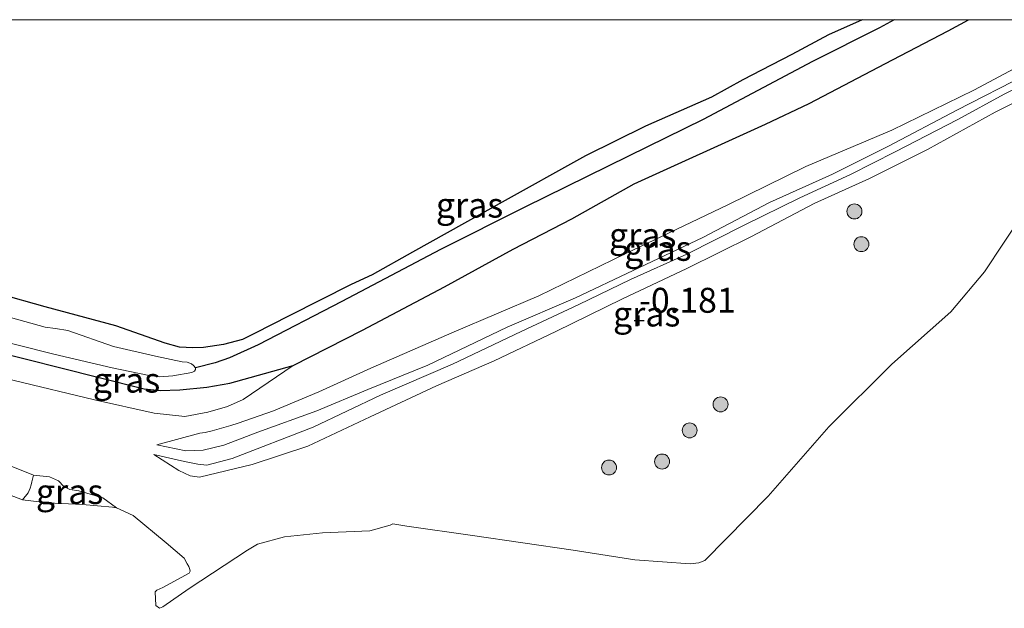
# Model space of a CAD drawing. Units: metres. Extents: x 129994 to 140004, y 487500 to 493753.
# Drawn here: x 134098 to 134197, y 493691 to 493750 of the extents above; entities that cross this region are included whole.
import ezdxf
from ezdxf.enums import TextEntityAlignment as Align

# ---------------------------------------------------------------- set-up
doc = ezdxf.new("R2010")
doc.units = ezdxf.units.M
doc.layers.get('0').update_dxf_attribs({"lineweight": 25})
for name, color, linetype, lineweight in [('B-ME-GR-BOOM-S-B1', 93, 'Continuous', 18), ('B-ME-GW-KRUINLIJN-L-B1', 93, 'Continuous', 18), ('B-ME-GW-TEENLIJN-L-B1', 93, 'Continuous', 18), ('B-ME-IE-GRASLAND-GV-B6', 93, 'Continuous', 18), ('B-ME-IE-GRONDWERKLIJN-GROND_INGERICHT-GV-B6', 253, 'Continuous', 18), ('B-ME-IE-GRONDWERKLIJN-GROND_NIETINGERICHT-GV-B6', 253, 'Continuous', 18), ('B-ME-OB-WATERLIJN-L-B1', 133, 'OB-WATERLIJN', 18), ('B-ME-OG-WATER-GV-B6', 153, 'Continuous', 18)]:
    doc.layers.add(name, color=color, linetype=linetype, lineweight=lineweight)
for name, color, linetype in [('B-ME-GW-HOOGTEPUNT-S-B1', 10, 'Continuous'), ('B-ME-GW-INSTEEKWATERGANG-L-B1', 10, 'Continuous'), ('B-ME-GW-WATERGANG-GREPPEL-L-B1', 10, 'Continuous')]:
    doc.layers.add(name, color=color, linetype=linetype)
doc.styles.add('NLCS-ISO', font='NLCS-ISO.TTF')
doc.linetypes.add('OB-WATERLIJN', pattern='A,10,[32,NLCS.SHX,S=2,R=0,X=0,Y=0],-12', length=22)

# ---------------------------------------------------------------- blocks, each defined once
blk = doc.blocks.new('hoogtepunt')
for p, q in [((-0.5, 0), (0.5, 0)), ((0, 0.5), (0, -0.5))]:
    blk.add_line(p, q)
blk = doc.blocks.new('boom')
h = blk.add_hatch(color=256)
edge = h.paths.add_edge_path()
edge.add_arc((0, 0), 0.75, 0, 360)
blk.add_circle((0, 0), 0.75)

msp = doc.modelspace()

# ---------------------------------------------------------------- linework, layer by layer
at = {"layer": 'B-ME-GW-INSTEEKWATERGANG-L-B1'}
for points in [[(134182.946, 493750, -0.878), (134179.556, 493748.467, -0.88), (134175.865, 493746.506, -0.874), (134172.822, 493744.947, -0.897), (134170.962, 493743.975, -0.939), (134167.821, 493742.232, -0.913), (134161.213, 493739.314, -0.9), (134155.163, 493736.334, -0.91), (134146.513, 493731.517, -0.916), (134137.816, 493726.687, -0.982), (134133.759, 493724.411, -0.969), (134131.666, 493723.445, -0.982), (134125.44, 493720.284, -1.018), (134121.972, 493718.519, -0.936), (134120.743, 493717.917, -0.975), (134118.865, 493717.427, -0.946), (134116.853, 493717.128, -0.933), (134115.764, 493717.081, -0.877), (134114.431, 493717.166, -0.874), (134112.981, 493717.549, -0.864), (134108.045, 493719.29, -0.821), (134100.954, 493721.202, -0.824), (134096.44, 493722.48, -0.801)], [(134125.854, 493715.313, -0.322), (134132.806, 493718.873, -0.361), (134141.038, 493723.204, -0.351), (134147.903, 493726.969, -0.456), (134153.8, 493730.031, -0.617), (134160.051, 493733.534, -0.663), (134173.224, 493739.51, -0.371), (134177.617, 493741.606, -0.315), (134185.991, 493745.98, -0.341), (134191.573, 493748.896, -0.404), (134193.602, 493750, -0.395)], [(134095.334, 493716.883, -0.709), (134106.229, 493714.158, -0.625), (134110.879, 493712.984, -0.701), (134112.506, 493712.794, -0.878), (134114.465, 493712.882, -0.87), (134117.19, 493713.127, -0.902), (134119.499, 493713.527, -0.802), (134125.854, 493715.313, -0.322)]]:
    msp.add_polyline3d(points, dxfattribs=at)
at = {"layer": 'B-ME-GW-KRUINLIJN-L-B1'}
for points in [[(134210.828, 493750, 0.401), (134208.735, 493748.54, 0.399), (134201.321, 493744.565, 0.422), (134197.196, 493742.522, 0.415), (134192.525, 493739.997, 0.414), (134186.262, 493736.757, 0.415), (134181.775, 493734.475, 0.42), (134176.689, 493732.118, 0.377), (134171.102, 493729.399, 0.406), (134165.339, 493726.486, 0.401), (134159.708, 493723.953, 0.42), (134154.518, 493721.436, 0.371), (134148.718, 493718.723, 0.407), (134141.821, 493715.444, 0.334), (134134.595, 493712.324, 0.314), (134127.836, 493709.133, 0.382), (134119.735, 493705.996, 0.539), (134117.163, 493705.302, 0.549), (134116.263, 493705.405, 0.531), (134114.927, 493705.671, 0.526), (134111.866, 493706.396, 0.482)], [(134112.168, 493707.357, 0.476), (134115.072, 493706.747, 0.503), (134116.823, 493706.818, 0.492), (134118.877, 493707.321, 0.468), (134122.298, 493708.624, 0.455), (134128.202, 493710.758, 0.352), (134133.339, 493712.907, 0.309), (134139.344, 493715.33, 0.329), (134147.309, 493719.154, 0.438), (134154.181, 493722.085, 0.414), (134159.968, 493724.841, 0.412), (134166.937, 493728.154, 0.438), (134173.648, 493731.658, 0.46), (134179.963, 493734.491, 0.449), (134185.588, 493737.316, 0.399), (134192.437, 493740.909, 0.418), (134199.479, 493744.525, 0.447), (134205.723, 493747.865, 0.453), (134209.549, 493749.924, 0.434), (134209.662, 493750, 0.433)], [(134097.854, 493713.811, 0.179), (134105.906, 493711.879, 0.127), (134111.888, 493710.534, 0.115), (134114.978, 493710.195, 0.111), (134117.284, 493710.64, -0.021), (134119.244, 493711.202, -0.142), (134120.832, 493711.918, -0.162), (134125.854, 493715.313, -0.322)], [(134108.128, 493701.033, -0.25), (134106.737, 493702.03, -0.147), (134104.319, 493702.746, 0.006), (134103.428, 493702.864, 0.008), (134102.841, 493703.179, 0.016), (134102.283, 493703.748, 0.011), (134101.392, 493704.136, 0.016), (134099.786, 493704.295, 0.008), (134096.544, 493705.601, 0.04), (134093.283, 493706.937, 0.092), (134091.495, 493707.229, 0.089), (134089.534, 493707.129, 0.143), (134085.021, 493705.931, 0.276)]]:
    msp.add_polyline3d(points, dxfattribs=at)
at = {"layer": 'B-ME-GW-TEENLIJN-L-B1'}
for points in [[(134111.866, 493706.396, 0.482), (134114.375, 493704.785, 0.34), (134115.498, 493704.255, 0.311), (134116.453, 493704.124, 0.313), (134121.729, 493705.365, 0.29), (134127.309, 493707.225, 0.215), (134133.56, 493710.169, -0.007), (134140.221, 493713.271, 0.005), (134146.004, 493715.78, 0.028), (134152.198, 493718.719, -0.004), (134158.872, 493722.013, -0.017), (134165.331, 493725.043, -0.095), (134171.818, 493728.258, -0.108), (134178.114, 493731.556, -0.112), (134183.684, 493734.071, -0.061), (134189.486, 493736.985, -0.079), (134196.294, 493740.731, -0.079), (134202.724, 493743.975, -0.087), (134207.695, 493746.415, -0.09), (134211.64, 493749.062, -0.047), (134213.01, 493750, -0.05)], [(134207.11, 493750, 0.189), (134203.303, 493747.814, 0.196), (134194.138, 493742.933, 0.201), (134185.929, 493738.929, 0.172), (134177.282, 493735.285, 0.145), (134169.462, 493731.433, 0.132), (134159.149, 493726.5, 0.074), (134150.501, 493722.317, 0.051), (134141.983, 493718.677, 0.059), (134133.628, 493715.039, 0.004), (134128.425, 493712.67, 0.007), (134123.854, 493710.774, -0.022), (134120.319, 493709.53, 0.013), (134119.594, 493709.288, -0.003), (134117.708, 493708.766, 0.185), (134117.006, 493708.601, 0.207), (134116.485, 493708.538, 0.206), (134112.168, 493707.357, 0.476)]]:
    msp.add_polyline3d(points, dxfattribs=at)
at = {"layer": 'B-ME-GW-WATERGANG-GREPPEL-L-B1'}
msp.add_polyline3d([(134186.161, 493750, -1.228), (134184.682, 493749.198, -1.227), (134177.97, 493745.8, -1.227), (134166.989, 493740.001, -1.193), (134159.485, 493736.313, -1.197), (134149.072, 493731.203, -1.236), (134140.628, 493726.946, -1.213), (134130.713, 493721.728, -1.23), (134122.344, 493717.39, -1.26), (134119.454, 493716.078, -1.283), (134118.007, 493715.568, -1.412), (134116.034, 493715.076, -1.55)], dxfattribs=at)
at = {"layer": 'B-ME-IE-GRASLAND-GV-B6'}
for points in [[(134093.949, 493718.405, -1.55), (134101.832, 493716.451, -1.55), (134107.664, 493715.073, -1.55), (134111.408, 493714.295, -1.55), (134112.429, 493714.172, -1.55), (134113.755, 493714.265, -1.55), (134115.685, 493714.601, -1.55), (134115.95, 493714.742, -1.55), (134116.049, 493714.926, -1.55), (134116.034, 493715.076, -1.55), (134118.007, 493715.568, -1.412), (134119.454, 493716.078, -1.283), (134122.344, 493717.39, -1.26), (134130.713, 493721.728, -1.23), (134140.628, 493726.946, -1.213), (134149.072, 493731.203, -1.236), (134159.485, 493736.313, -1.197), (134166.989, 493740.001, -1.193), (134177.97, 493745.8, -1.227), (134184.682, 493749.198, -1.227), (134186.161, 493750, -1.228)], [(134186.161, 493750, -1.228), (134193.602, 493750, -0.395), (134191.573, 493748.896, -0.404), (134185.991, 493745.98, -0.341), (134177.617, 493741.606, -0.315), (134173.224, 493739.51, -0.371), (134160.051, 493733.534, -0.663), (134153.8, 493730.031, -0.617), (134147.903, 493726.969, -0.456), (134141.038, 493723.204, -0.351), (134132.806, 493718.873, -0.361), (134125.854, 493715.313, -0.322), (134119.499, 493713.527, -0.802), (134117.19, 493713.127, -0.902), (134114.465, 493712.882, -0.87), (134112.506, 493712.794, -0.878), (134110.879, 493712.984, -0.701), (134106.229, 493714.158, -0.625), (134095.334, 493716.883, -0.709)], [(134096.44, 493722.48, -0.801), (134100.954, 493721.202, -0.824), (134108.045, 493719.29, -0.821), (134112.981, 493717.549, -0.864), (134114.431, 493717.166, -0.874), (134115.764, 493717.081, -0.877), (134116.853, 493717.128, -0.933), (134118.865, 493717.427, -0.946), (134120.743, 493717.917, -0.975), (134121.972, 493718.519, -0.936), (134125.44, 493720.284, -1.018), (134131.666, 493723.445, -0.982), (134133.759, 493724.411, -0.969), (134137.816, 493726.687, -0.982), (134146.513, 493731.517, -0.916), (134155.163, 493736.334, -0.91), (134161.213, 493739.314, -0.9), (134167.821, 493742.232, -0.913), (134170.962, 493743.975, -0.939), (134172.822, 493744.947, -0.897), (134175.865, 493746.506, -0.874), (134179.556, 493748.467, -0.88), (134182.946, 493750, -0.878), (134186.161, 493750, -1.228), (134184.682, 493749.198, -1.227), (134177.97, 493745.8, -1.227), (134166.989, 493740.001, -1.193), (134159.485, 493736.313, -1.197), (134149.072, 493731.203, -1.236), (134140.628, 493726.946, -1.213), (134130.713, 493721.728, -1.23), (134122.344, 493717.39, -1.26), (134119.454, 493716.078, -1.283), (134118.007, 493715.568, -1.412), (134116.034, 493715.076, -1.55), (134115.836, 493715.324, -1.55), (134115.636, 493715.478, -1.55), (134115.212, 493715.658, -1.55), (134114.71, 493715.691, -1.55), (134112.022, 493716.234, -1.55), (134107.819, 493717.212, -1.55), (134103.242, 493718.815, -1.55), (134101.98, 493719.019, -1.55), (134100.958, 493719.142, -1.55), (134097.463, 493720.118, -1.55)], [(134097.854, 493713.811, 0.179), (134105.906, 493711.879, 0.127), (134111.888, 493710.534, 0.115), (134114.978, 493710.195, 0.111), (134117.284, 493710.64, -0.021), (134119.244, 493711.202, -0.142), (134120.832, 493711.918, -0.162), (134125.854, 493715.313, -0.322), (134132.806, 493718.873, -0.361), (134141.038, 493723.204, -0.351), (134147.903, 493726.969, -0.456), (134153.8, 493730.031, -0.617), (134160.051, 493733.534, -0.663), (134173.224, 493739.51, -0.371), (134177.617, 493741.606, -0.315), (134185.991, 493745.98, -0.341), (134191.573, 493748.896, -0.404), (134193.602, 493750, -0.395)], [(134193.602, 493750, -0.395), (134207.11, 493750, 0.189)], [(134199.479, 493744.525, 0.447), (134192.437, 493740.909, 0.418), (134185.588, 493737.316, 0.399), (134179.963, 493734.491, 0.449), (134173.648, 493731.658, 0.46), (134166.937, 493728.154, 0.438), (134159.968, 493724.841, 0.412), (134154.181, 493722.085, 0.414), (134147.309, 493719.154, 0.438), (134139.344, 493715.33, 0.329), (134133.339, 493712.907, 0.309), (134128.202, 493710.758, 0.352), (134122.298, 493708.624, 0.455), (134118.877, 493707.321, 0.468), (134116.823, 493706.818, 0.492), (134115.072, 493706.747, 0.503), (134112.168, 493707.357, 0.476), (134116.485, 493708.538, 0.206), (134117.006, 493708.601, 0.207), (134117.708, 493708.766, 0.185), (134119.594, 493709.288, -0.003), (134120.319, 493709.53, 0.013), (134123.854, 493710.774, -0.022), (134128.425, 493712.67, 0.007), (134133.628, 493715.039, 0.004), (134141.983, 493718.677, 0.059), (134150.501, 493722.317, 0.051), (134159.149, 493726.5, 0.074), (134169.462, 493731.433, 0.132), (134177.282, 493735.285, 0.145), (134185.929, 493738.929, 0.172), (134194.138, 493742.933, 0.201), (134203.303, 493747.814, 0.196)], [(134203.303, 493747.814, 0.196), (134194.138, 493742.933, 0.201), (134185.929, 493738.929, 0.172), (134177.282, 493735.285, 0.145), (134169.462, 493731.433, 0.132), (134159.149, 493726.5, 0.074), (134150.501, 493722.317, 0.051), (134141.983, 493718.677, 0.059), (134133.628, 493715.039, 0.004), (134128.425, 493712.67, 0.007), (134123.854, 493710.774, -0.022), (134120.319, 493709.53, 0.013), (134119.594, 493709.288, -0.003), (134117.708, 493708.766, 0.185), (134117.006, 493708.601, 0.207), (134116.485, 493708.538, 0.206), (134112.168, 493707.357, 0.476), (134115.072, 493706.747, 0.503), (134116.823, 493706.818, 0.492), (134118.877, 493707.321, 0.468), (134122.298, 493708.624, 0.455), (134128.202, 493710.758, 0.352), (134133.339, 493712.907, 0.309), (134139.344, 493715.33, 0.329), (134147.309, 493719.154, 0.438), (134154.181, 493722.085, 0.414), (134159.968, 493724.841, 0.412), (134166.937, 493728.154, 0.438), (134173.648, 493731.658, 0.46), (134179.963, 493734.491, 0.449), (134185.588, 493737.316, 0.399), (134192.437, 493740.909, 0.418), (134199.479, 493744.525, 0.447)], [(134201.321, 493744.565, 0.422), (134197.196, 493742.522, 0.415), (134192.525, 493739.997, 0.414), (134186.262, 493736.757, 0.415), (134181.775, 493734.475, 0.42), (134176.689, 493732.118, 0.377), (134171.102, 493729.399, 0.406), (134165.339, 493726.486, 0.401), (134159.708, 493723.953, 0.42), (134154.518, 493721.436, 0.371), (134148.718, 493718.723, 0.407), (134141.821, 493715.444, 0.334), (134134.595, 493712.324, 0.314), (134127.836, 493709.133, 0.382), (134119.735, 493705.996, 0.539), (134117.163, 493705.302, 0.549), (134116.263, 493705.405, 0.531), (134114.927, 493705.671, 0.526), (134111.866, 493706.396, 0.482), (134114.375, 493704.785, 0.34), (134115.498, 493704.255, 0.311), (134116.453, 493704.124, 0.313), (134121.729, 493705.365, 0.29), (134127.309, 493707.225, 0.215), (134133.56, 493710.169, -0.007), (134140.221, 493713.271, 0.005), (134146.004, 493715.78, 0.028), (134152.198, 493718.719, -0.004), (134158.872, 493722.013, -0.017), (134165.331, 493725.043, -0.095), (134171.818, 493728.258, -0.108), (134178.114, 493731.556, -0.112), (134183.684, 493734.071, -0.061), (134189.486, 493736.985, -0.079), (134196.294, 493740.731, -0.079), (134202.724, 493743.975, -0.087)], [(134202.724, 493743.975, -0.087), (134196.294, 493740.731, -0.079), (134189.486, 493736.985, -0.079), (134183.684, 493734.071, -0.061), (134178.114, 493731.556, -0.112), (134171.818, 493728.258, -0.108), (134165.331, 493725.043, -0.095), (134158.872, 493722.013, -0.017), (134152.198, 493718.719, -0.004), (134146.004, 493715.78, 0.028), (134140.221, 493713.271, 0.005), (134133.56, 493710.169, -0.007), (134127.309, 493707.225, 0.215), (134121.729, 493705.365, 0.29), (134116.453, 493704.124, 0.313), (134115.498, 493704.255, 0.311), (134114.375, 493704.785, 0.34), (134111.866, 493706.396, 0.482), (134114.927, 493705.671, 0.526), (134116.263, 493705.405, 0.531), (134117.163, 493705.302, 0.549), (134119.735, 493705.996, 0.539), (134127.836, 493709.133, 0.382), (134134.595, 493712.324, 0.314), (134141.821, 493715.444, 0.334), (134148.718, 493718.723, 0.407), (134154.518, 493721.436, 0.371), (134159.708, 493723.953, 0.42), (134165.339, 493726.486, 0.401), (134171.102, 493729.399, 0.406), (134176.689, 493732.118, 0.377), (134181.775, 493734.475, 0.42), (134186.262, 493736.757, 0.415), (134192.525, 493739.997, 0.414), (134197.196, 493742.522, 0.415), (134201.321, 493744.565, 0.422)], [(134199.034, 493730.461, -0.25), (134195.202, 493724.696, -0.25), (134191.841, 493720.684, -0.25), (134185.931, 493715.455, -0.25), (134179.584, 493709.143, -0.25), (134173.511, 493702.197, -0.25), (134167.16, 493695.742, -0.25), (134166.534, 493695.518, -0.25), (134165.67, 493695.422, -0.25), (134160.12, 493695.815, -0.25), (134153.953, 493696.775, -0.25), (134143.85, 493698.274, -0.25), (134137.233, 493699.204, -0.25), (134136.432, 493699.327, -0.25), (134135.851, 493699.422, -0.25), (134135.584, 493699.294, -0.25), (134133.524, 493698.719, -0.25), (134128.797, 493698.527, -0.25), (134124.955, 493698.131, -0.25), (134122.256, 493697.375, -0.25), (134121.243, 493696.799, -0.25), (134115.409, 493692.957, -0.25), (134112.778, 493691.117, -0.25), (134112.439, 493690.956, -0.25), (134112.07, 493691.244, -0.25), (134111.995, 493692.62, -0.25), (134112.171, 493692.779, -0.25), (134112.748, 493693.047, -0.25), (134115.409, 493694.474, -0.25), (134115.5, 493694.678, -0.25), (134115.476, 493694.835, -0.25), (134115.385, 493695.137, -0.25), (134115.194, 493695.42, -0.25), (134114.897, 493695.977, -0.25), (134113.104, 493697.516, -0.25), (134109.772, 493700.26, -0.25), (134108.128, 493701.033, -0.25), (134106.737, 493702.03, -0.147), (134104.319, 493702.746, 0.006), (134103.428, 493702.864, 0.008), (134102.841, 493703.179, 0.016), (134102.283, 493703.748, 0.011), (134101.392, 493704.136, 0.016), (134099.786, 493704.295, 0.008), (134096.544, 493705.601, 0.04)], [(134092.385, 493715.222, 0.309), (134093.476, 493717.491, -0.685), (134095.334, 493716.883, -0.709), (134106.229, 493714.158, -0.625), (134110.879, 493712.984, -0.701), (134112.506, 493712.794, -0.878), (134114.465, 493712.882, -0.87), (134117.19, 493713.127, -0.902), (134119.499, 493713.527, -0.802), (134125.854, 493715.313, -0.322), (134120.832, 493711.918, -0.162), (134119.244, 493711.202, -0.142), (134117.284, 493710.64, -0.021), (134114.978, 493710.195, 0.111), (134111.888, 493710.534, 0.115), (134105.906, 493711.879, 0.127), (134097.854, 493713.811, 0.179), (134092.385, 493715.222, 0.309)], [(134108.128, 493701.033, -0.25), (134107.703, 493701.117, -0.25), (134104.691, 493701.359, -0.25), (134101.179, 493701.545, -0.25), (134098.681, 493701.838, -0.25), (134099.25, 493702.525, -0.379), (134099.451, 493702.992, -0.369), (134099.544, 493703.351, -0.296), (134099.619, 493703.647, -0.185), (134099.786, 493704.295, 0.008), (134101.392, 493704.136, 0.016), (134102.283, 493703.748, 0.011), (134102.841, 493703.179, 0.016), (134103.428, 493702.864, 0.008), (134104.319, 493702.746, 0.006), (134106.737, 493702.03, -0.147), (134108.128, 493701.033, -0.25)]]:
    msp.add_polyline3d(points, dxfattribs=at)
at = {"layer": 'B-ME-IE-GRONDWERKLIJN-GROND_INGERICHT-GV-B6'}
msp.add_polyline3d([(133986.505, 493750, -0.977), (134182.946, 493750, -0.878), (134179.556, 493748.467, -0.88), (134175.865, 493746.506, -0.874), (134172.822, 493744.947, -0.897), (134170.962, 493743.975, -0.939), (134167.821, 493742.232, -0.913), (134161.213, 493739.314, -0.9), (134155.163, 493736.334, -0.91), (134146.513, 493731.517, -0.916), (134137.816, 493726.687, -0.982), (134133.759, 493724.411, -0.969), (134131.666, 493723.445, -0.982), (134125.44, 493720.284, -1.018), (134121.972, 493718.519, -0.936), (134120.743, 493717.917, -0.975), (134118.865, 493717.427, -0.946), (134116.853, 493717.128, -0.933), (134115.764, 493717.081, -0.877), (134114.431, 493717.166, -0.874), (134112.981, 493717.549, -0.864), (134108.045, 493719.29, -0.821), (134100.954, 493721.202, -0.824), (134096.44, 493722.48, -0.801)], dxfattribs=at)
at = {"layer": 'B-ME-IE-GRONDWERKLIJN-GROND_NIETINGERICHT-GV-B6'}
msp.add_polyline3d([(134089.534, 493707.129, 0.143), (134091.495, 493707.229, 0.089), (134093.283, 493706.937, 0.092), (134096.544, 493705.601, 0.04), (134099.786, 493704.295, 0.008), (134099.619, 493703.647, -0.185), (134099.544, 493703.351, -0.296), (134099.451, 493702.992, -0.369), (134099.25, 493702.525, -0.379), (134098.681, 493701.838, -0.25), (134096.673, 493702.607, -0.25), (134093.886, 493704.246, -0.25), (134091.27, 493704.89, -0.25), (134090.627, 493704.802, -0.25), (134090.215, 493704.842, -0.25), (134088.191, 493704.733, -0.25), (134089.534, 493707.129, 0.143)], dxfattribs=at)
at = {"layer": 'B-ME-OB-WATERLIJN-L-B1'}
msp.add_polyline3d([(134096.673, 493702.607, -0.25), (134098.681, 493701.838, -0.25), (134101.179, 493701.545, -0.25), (134104.691, 493701.359, -0.25), (134107.703, 493701.117, -0.25), (134108.128, 493701.033, -0.25), (134109.772, 493700.26, -0.25), (134113.104, 493697.516, -0.25), (134114.897, 493695.977, -0.25), (134115.194, 493695.42, -0.25), (134115.385, 493695.137, -0.25), (134115.476, 493694.835, -0.25), (134115.5, 493694.678, -0.25), (134115.409, 493694.474, -0.25), (134112.748, 493693.047, -0.25), (134112.171, 493692.779, -0.25), (134111.995, 493692.62, -0.25), (134112.07, 493691.244, -0.25), (134112.439, 493690.956, -0.25), (134112.778, 493691.117, -0.25), (134115.409, 493692.957, -0.25), (134121.243, 493696.799, -0.25), (134122.256, 493697.375, -0.25), (134124.955, 493698.131, -0.25), (134128.797, 493698.527, -0.25), (134133.524, 493698.719, -0.25), (134135.584, 493699.294, -0.25), (134135.851, 493699.422, -0.25), (134136.432, 493699.327, -0.25), (134137.233, 493699.204, -0.25), (134143.85, 493698.274, -0.25), (134153.953, 493696.775, -0.25), (134160.12, 493695.815, -0.25), (134165.67, 493695.422, -0.25), (134166.534, 493695.518, -0.25), (134167.16, 493695.742, -0.25), (134173.511, 493702.197, -0.25), (134179.584, 493709.143, -0.25), (134185.931, 493715.455, -0.25), (134191.841, 493720.684, -0.25), (134195.202, 493724.696, -0.25), (134199.034, 493730.461, -0.25)], dxfattribs=at)
at = {"layer": 'B-ME-OG-WATER-GV-B6'}
for points in [[(134096.673, 493702.607, -0.25), (134098.681, 493701.838, -0.25), (134101.179, 493701.545, -0.25), (134104.691, 493701.359, -0.25), (134107.703, 493701.117, -0.25), (134108.128, 493701.033, -0.25), (134109.772, 493700.26, -0.25), (134113.104, 493697.516, -0.25), (134114.897, 493695.977, -0.25), (134115.194, 493695.42, -0.25), (134115.385, 493695.137, -0.25), (134115.476, 493694.835, -0.25), (134115.5, 493694.678, -0.25), (134115.409, 493694.474, -0.25), (134112.748, 493693.047, -0.25), (134112.171, 493692.779, -0.25), (134111.995, 493692.62, -0.25), (134112.07, 493691.244, -0.25), (134112.439, 493690.956, -0.25), (134112.778, 493691.117, -0.25), (134115.409, 493692.957, -0.25), (134121.243, 493696.799, -0.25), (134122.256, 493697.375, -0.25), (134124.955, 493698.131, -0.25), (134128.797, 493698.527, -0.25), (134133.524, 493698.719, -0.25), (134135.584, 493699.294, -0.25), (134135.851, 493699.422, -0.25), (134136.432, 493699.327, -0.25), (134137.233, 493699.204, -0.25), (134143.85, 493698.274, -0.25), (134153.953, 493696.775, -0.25), (134160.12, 493695.815, -0.25), (134165.67, 493695.422, -0.25), (134166.534, 493695.518, -0.25), (134167.16, 493695.742, -0.25), (134173.511, 493702.197, -0.25), (134179.584, 493709.143, -0.25), (134185.931, 493715.455, -0.25), (134191.841, 493720.684, -0.25), (134195.202, 493724.696, -0.25), (134199.034, 493730.461, -0.25)], [(134097.463, 493720.118, -1.55), (134100.958, 493719.142, -1.55), (134101.98, 493719.019, -1.55), (134103.242, 493718.815, -1.55), (134107.819, 493717.212, -1.55), (134112.022, 493716.234, -1.55), (134114.71, 493715.691, -1.55), (134115.212, 493715.658, -1.55), (134115.636, 493715.478, -1.55), (134115.836, 493715.324, -1.55), (134116.034, 493715.076, -1.55), (134116.049, 493714.926, -1.55), (134115.95, 493714.742, -1.55), (134115.685, 493714.601, -1.55), (134113.755, 493714.265, -1.55), (134112.429, 493714.172, -1.55), (134111.408, 493714.295, -1.55), (134107.664, 493715.073, -1.55), (134101.832, 493716.451, -1.55), (134093.949, 493718.405, -1.55)]]:
    msp.add_polyline3d(points, dxfattribs=at)

# ---------------------------------------------------------------- block references
at = {"layer": 'B-ME-GR-BOOM-S-B1', "rotation": 90}
for p in [(134182.165, 493730.764, -0.117), (134182.859, 493727.481, -0.136), (134168.727, 493711.415, -0.136), (134165.628, 493708.803, -0.109), (134162.862, 493705.679, -0.093), (134157.538, 493705.078, 0.022)]:
    msp.add_blockref('boom', p, dxfattribs=at)
at = {"layer": 'B-ME-GW-HOOGTEPUNT-S-B1', "rotation": 90}
msp.add_blockref('hoogtepunt', (134160.555, 493719.823, -0.181), dxfattribs=at)
msp.add_blockref('hoogtepunt', (134160.555, 493719.823, -0.181), dxfattribs=at)

# ---------------------------------------------------------------- texts
at = {"layer": 'B-ME-GW-HOOGTEPUNT-S-B1', "ltscale": 0.2, "style": 'NLCS-ISO'}
msp.add_text('-0.181', height=2.5, dxfattribs=at).set_placement((134160.555, 493719.823, -0.181), align=Align.BOTTOM_LEFT)
msp.add_text('-0.181', height=2.5, dxfattribs=at).set_placement((134160.555, 493719.823, -0.181), align=Align.BOTTOM_LEFT)
at = {"layer": 'B-ME-IE-GRASLAND-GV-B6', "ltscale": 0.2, "style": 'NLCS-ISO'}
for p in [(134143.539, 493731.397), (134160.915, 493728.374), (134162.438, 493727.062), (134161.318, 493720.478), (134109.119, 493713.843), (134103.404, 493702.664)]:
    msp.add_text('gras', height=2.5, dxfattribs=at).set_placement(p, align=Align.MIDDLE_CENTER)

doc.saveas('drawing.dxf')
